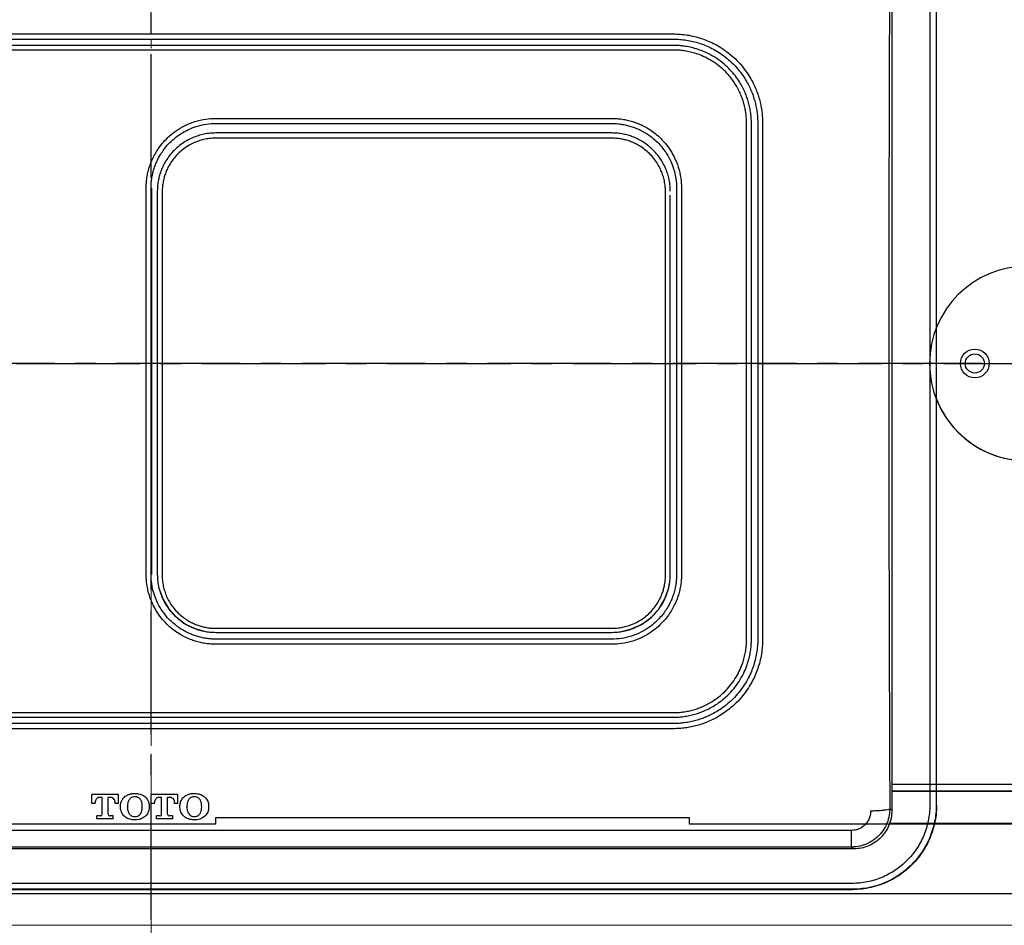
# Model space of a CAD drawing. Units: millimetres. Extents: x 190 to 2590, y 792 to 4236.
# Drawn here: x 1970 to 2122, y 2383 to 2523 of the extents above; entities that cross this region are included whole.
import ezdxf

# ---------------------------------------------------------------- set-up
doc = ezdxf.new("R2010")
doc.units = ezdxf.units.MM
doc.linetypes.add('AI9-LType1', pattern=[10.00000002582868, 6.250000047683716, -1.249999992714988, 1.249999992714988, -1.249999992714988])
doc.linetypes.add('CENTER2', pattern=[28.575000000000003, 19.05, -3.175, 3.175, -3.175])
doc.layers.add('\\M+5D6D0\\M+5D0C4\\M+5CFDF', color=1, linetype='CENTER2')
doc.layers.add('cen', color=1, linetype='CENTER2')
doc.layers.add('CENTER', color=7, linetype='Continuous', lineweight=15)
doc.dimstyles.new('小', dxfattribs={"dimscale": 8, "dimtxt": 3.5, "dimasz": 2.5, "dimexe": 1, "dimexo": 1, "dimgap": 1.5, "dimtad": 0, "dimtih": 1, "dimtoh": 1, "dimdsep": 46, "dimtxsty": 'Standard', "dimcen": 0, "dimclrd": 256, "dimclre": 256, "dimclrt": 2, "dimadec": 0, "dimazin": 2, "dimtp": 0.1, "dimtm": 0.1, "dimtfac": 0.71, "dimtix": 1, "dimtmove": 2, "dimatfit": 0, "dimfxl": 0, "dimlwd": -1, "dimlwe": -1, "dimarcsym": 0})

# ---------------------------------------------------------------- blocks, each defined once
blk = doc.blocks.new('*D7')
for p, q in [((1696.978360297641, 2328.653002399711), (1696.978360297641, 2793.070744808667)), ((2284.978360295946, 2328.653002399711), (2284.978360295946, 2793.070744808667)), ((1716.978360297641, 2785.070744808667), (1941.64502696346, 2785.070744808667)), ((2264.978360295946, 2785.070744808667), (2040.311693630127, 2785.070744808667))]:
    blk.add_line(p, q)
for points in [[(1716.978360297641, 2788.404078142), (1716.978360297641, 2781.737411475333), (1696.978360297641, 2785.070744808667)], [(2264.978360295946, 2788.404078142), (2264.978360295946, 2781.737411475333), (2284.978360295946, 2785.070744808667)]]:
    blk.add_solid(points)
at = {"layer": 'Defpoints', "color": 0}
for p in [(2284.978360295946, 2785.070744808667), (1696.978360297641, 2320.653002399711), (2284.978360295946, 2320.653002399711)]:
    blk.add_point(p, dxfattribs=at)
at = {"color": 2, "insert": (1990.978360296794, 2785.070744808667), "char_height": 28, "attachment_point": 5}
blk.add_mtext('588', dxfattribs=at)
blk = doc.blocks.new('*D8')
for p, q in [((1641.978360297641, 2328.653002399711), (1641.978360297641, 2927.597062584706)), ((2339.978360295946, 2328.653002399711), (2339.978360295946, 2927.597062584706)), ((1661.978360297641, 2919.597062584706), (1941.64502696346, 2919.597062584706)), ((2319.978360295946, 2919.597062584706), (2040.311693630127, 2919.597062584706))]:
    blk.add_line(p, q)
for points in [[(1661.978360297641, 2922.930395918039), (1661.978360297641, 2916.263729251372), (1641.978360297641, 2919.597062584706)], [(2319.978360295946, 2922.930395918039), (2319.978360295946, 2916.263729251372), (2339.978360295946, 2919.597062584706)]]:
    blk.add_solid(points)
at = {"layer": 'Defpoints', "color": 0}
for p in [(2339.978360295946, 2919.597062584706), (1641.978360297641, 2320.653002399711), (2339.978360295946, 2320.653002399711)]:
    blk.add_point(p, dxfattribs=at)
at = {"color": 2, "insert": (1990.978360296794, 2919.597062584706), "char_height": 28, "attachment_point": 5}
blk.add_mtext('698', dxfattribs=at)
blk = doc.blocks.new('A$C78DF7E7E')
at = {"color": 7, "linetype": 'Continuous'}
for p, q in [((250.6029568912436, 148.2760953908646), (250.6029568912436, 17.57146554333212)), ((50.11826181340257, 136.4503926364187), (211.1182618142757, 136.4503926364187)), ((50.11835179546142, 135.6534202755784), (211.1181534984917, 135.6534202755784)), ((50.11826181340257, 134.7264267981), (211.1182618142757, 134.7264267981)), ((211.1182618142757, 134.6798872264544), (50.11826181340257, 134.6798872264544)), ((211.1182618142757, 133.974960940096), (50.11826181340257, 133.974960940096)), ((140.61826181381, 123.4392219405045), (201.6182618150906, 123.4392219405045)), ((140.6190145682031, 122.6537300240661), (201.6181828211247, 122.6537300240661)), ((222.3747855191305, 43.13897992001785), (222.3747855191305, 122.7085810141789)), ((224.8488585033756, 122.7079890824161), (224.8488585033756, 43.13957184670198)), ((201.6182618150906, 120.3887789028786), (140.61826181381, 120.3887789028786)), ((201.6182618150906, 121.1894706009743), (140.6188722723582, 121.1894706009743)), ((129.8876558988541, 53.14817747842517), (129.8876558988541, 112.6993834608647)), ((212.3488677350524, 112.6993834608647), (212.3488677350524, 53.14817747334655)), ((132.3552768716891, 112.1400256112511), (132.3552768716891, 53.03226967408864)), ((209.8812467623338, 53.03226966901002), (209.8812467623338, 112.1400256112511)), ((131.6954181406018, 51.88981963488641), (131.8599714665743, 51.04662513128733)), ((210.3503513308078, 50.94262695472298), (210.5591186501388, 52.02156649356493)), ((210.5411113506252, 51.88984473008622), (210.5591184266214, 52.02135836597608)), ((140.61826181381, 44.864000382001), (201.6182618150906, 44.864000382001)), ((140.61826181381, 44.23863054308185), (201.6182618709699, 44.23863054308185)), ((201.6175090657616, 43.19383091014515), (140.6183408078341, 43.19383091014515)), ((201.6182618150906, 42.40833899370682), (140.61826181381, 42.40833899370682)), ((50.11826181340257, 31.87259999410071), (211.1182618142757, 31.87259999410071)), ((50.11826181340257, 31.16767370774232), (211.1182618142757, 31.16767370774232)), ((211.1182618142757, 29.39716830287125), (50.11826181340257, 29.39716830287125)), ((211.1181718322168, 30.19414065863293), (50.11837013425065, 30.19414065863293)), ((125.6167712908173, 19.2638158866439), (121.5115955082401, 19.2638158866439)), ((121.5115955082401, 17.8550429053621), (121.5115955082401, 19.2638158866439)), ((123.0894492436018, 18.79541294232786), (122.6588123095971, 18.79541294232786)), ((123.0894492436018, 16.22173256771657), (123.0894492436018, 18.79541294232786)), ((124.4685209685522, 18.79541294232786), (124.0389175605778, 18.79541294232786)), ((124.0389175605778, 16.22173256771657), (124.0389175605778, 18.79541294232786)), ((125.6167712908173, 17.8550429053621), (125.6167712908173, 19.2638158866439)), ((134.7738350949767, 19.2638158866439), (130.6693483331874, 19.2638158866439)), ((130.6693483331874, 17.8550429053621), (130.6693483331874, 19.2638158866439)), ((132.2475465737916, 18.79541294232786), (131.8172541501517, 18.79541294232786)), ((132.2475465737916, 16.22173256771657), (132.2475465737916, 18.79541294232786)), ((133.6252402572827, 18.79541294232786), (133.1966703804028, 18.79541294232786)), ((133.1966703804028, 16.22173256771657), (133.1966703804028, 18.79541294232786)), ((134.7738350949767, 17.8550429053621), (134.7738350949767, 19.2638158866439)), ((122.0159574916288, 17.8550429053621), (121.5115955082401, 17.8550429053621)), ((122.0159574916288, 17.8550429053621), (122.0159574916288, 18.00905321455957)), ((125.1130983331641, 17.8550429053621), (125.1130983331641, 18.00905321455957)), ((125.6167712908173, 17.8550429053621), (125.1130983331641, 17.8550429053621)), ((125.932686549244, 17.49372965796374), (125.9455927108465, 17.71161057856534)), ((125.932686549244, 17.27378566300195), (125.932686549244, 17.49372965796374)), ((127.0092788893198, 17.33526177068143), (127.0092788893198, 17.43293875592371)), ((127.0092788893198, 17.33526177068143), (127.0117870885115, 17.20306211636216)), ((127.0117870885115, 17.20306211636216), (127.0197676821081, 17.07474207327778)), ((129.280974848818, 17.43293875592371), (129.2763281068001, 17.60813019115903)), ((129.280974848818, 17.33526177068143), (129.280974848818, 17.43293875592371)), ((130.3028303311257, 17.92711069112283), (130.3114156226329, 17.88926666215866)), ((130.3541220954903, 17.27378566300195), (130.3411764063458, 17.05638945060218)), ((130.3541220954903, 17.49372965796374), (130.3541220954903, 17.27378566300195)), ((131.1726767804757, 17.8550429053621), (130.6693483331874, 17.8550429053621)), ((131.1726767804757, 17.8550429053621), (131.1726767804757, 18.00905321455957)), ((134.2694731166521, 17.8550429053621), (134.2694731166521, 18.00905321455957)), ((134.7738350949767, 17.8550429053621), (134.2694731166521, 17.8550429053621)), ((135.0918174054641, 17.27378566300195), (135.0918174054641, 17.49372965796374)), ((136.1670317091448, 17.33526177068143), (136.1670317091448, 17.43293875592371)), ((138.4390721841301, 17.33526177068143), (138.4390721841301, 17.43293875592371)), ((139.5115304049505, 17.49372965796374), (139.5115304049505, 17.27378566300195)), ((122.8369237441038, 15.9706388408058), (122.300522378453, 15.9706388408058)), ((122.300522378453, 15.50086924439984), (122.300522378453, 15.9706388408058)), ((124.8271554049388, 15.50086924439984), (122.300522378453, 15.50086924439984)), ((124.8271554049388, 15.9706388408058), (124.291098549711, 15.9706388408058)), ((124.8271554049388, 15.50086924439984), (124.8271554049388, 15.9706388408058)), ((131.9936430379566, 15.9706388408058), (131.4603422554028, 15.9706388408058)), ((131.4603422554028, 15.50086924439984), (131.4603422554028, 15.9706388408058)), ((133.9842192091564, 15.50086924439984), (131.4603422554028, 15.50086924439984)), ((133.9842192091564, 15.9706388408058), (133.4478178435638, 15.9706388408058)), ((133.9842192091564, 15.50086924439984), (133.9842192091564, 15.9706388408058)), ((22.60932640953524, 4.607875565058748), (238.6760684565606, 4.607875565058748)), ((238.6715177265087, 4.65058066633992), (22.61387714465127, 4.65058066633992)), ((238.6335101527857, 5.559160037903894), (22.65188471315196, 5.559160037903894))]:
    blk.add_line(p, q, dxfattribs=at)
for points in [[(131.8602141025895, 51.04532031804865), (132.4790874902228, 49.32056006425137), (133.3772937608137, 47.84251517173561), (134.5474068994354, 46.56235614708294), (135.9499511961894, 45.52640679913475), (137.5379803543747, 44.7751227187664), (139.2571789022604, 44.34052370988957), (140.61826181381, 44.2386502636482)], [(201.6182618811563, 44.23865127456975), (202.9385169748984, 44.33444892396528), (204.6617350423312, 44.7620327525774), (206.2577708799345, 45.5092319846126), (207.6700281214853, 46.54524981605664), (208.8490075618447, 47.82890269196378), (209.7535512290033, 49.31250735492813), (210.3503513308078, 50.94262695472298)]]:
    blk.add_lwpolyline(points, dxfattribs=at)
for points, start_tangent, end_tangent in [([(251.6026121893756, 148.2012256498192), (251.602495979294, 104.7080795959109), (251.6024959742299, 61.13964050994309), (251.6026121893756, 17.64633528945615)], (-3.129909870630692e-06, -0.9999999999951018), (3.12971531644793e-06, -0.9999999999951026)), ([(251.6426974330188, 17.64633551806673), (251.6425120791046, 50.24064918629938), (251.6424422240325, 82.92378046709109), (251.6425120791046, 115.6069117478974), (251.6426974330188, 148.2012254212232)], (-6.856517443681686e-06, 0.9999999999764941), (6.856517443681686e-06, 0.9999999999764941)), ([(211.1181534984917, 135.6534202755784), (212.1144116635387, 135.6155448827112), (213.143572582032, 135.4948015224572), (214.1709240756882, 135.2890160920279), (215.1522012241603, 135.0102339521027), (216.0700857739848, 134.6718344155443), (217.0234904813533, 134.2326781132642), (218.0321715830778, 133.6590512595058), (219.079321269337, 132.9255010324332), (220.1275394472013, 132.0179852706269), (221.0535650424263, 131.026705652991), (221.7958750538946, 130.0544566653034), (222.3720058853341, 129.1425560557755), (222.8263116214493, 128.2788222536683), (223.1770621010055, 127.4775290988246), (223.4500474529177, 126.7246661189047), (223.6802716254442, 125.9418818069016), (223.8648371440195, 125.128180005303), (223.9962581715499, 124.3075729292241), (224.0737768582603, 123.4886035994195), (224.0991160760586, 122.6737295471894)], (0.9999999999917945, -4.051081147070287e-06), (7.310039480346828e-05, -0.9999999973281662)), ([(211.1182618142757, 136.4503926364187), (212.1711689134663, 136.4103232118714), (213.2605365137406, 136.2824417048605), (214.3473974489443, 136.0645870986546), (215.3849478808534, 135.7695688926533), (216.3558359365397, 135.4112865612178), (217.364731515916, 134.9461697266734), (218.431799744938, 134.3387707992142), (219.539425713634, 133.5621484205394), (220.6481960487854, 132.6012826816213), (221.6278939826716, 131.5515488400188), (222.413025849075, 130.5221776399476), (223.0224398042028, 129.5565956544224), (223.5030115888057, 128.6419538616528), (223.874094402634, 127.7932605476153), (224.1627541656908, 126.9962919409072), (224.4060796124813, 126.1679629498603), (224.6011801722179, 125.3067200546275), (224.7401694548153, 124.4375029614666), (224.8221380133018, 123.5699510719778), (224.8488585033756, 122.7079890824161)], (0.9999999998545415, -1.705629432213587e-05), (1.362836208645948e-05, -0.9999999999071338)), ([(223.1247568970266, 122.673783176745), (223.1014861485291, 123.4253419022198), (223.0217274408624, 124.2463440194324), (222.8802099083387, 125.0841091206303), (222.6832504343311, 125.8976948289846), (222.4403598406188, 126.6682332675764), (222.1459222583053, 127.421926517628), (221.7619707884569, 128.2296021387365), (221.2695686388597, 129.0849826225376), (220.6513943812297, 129.9722670404944), (219.8762226727395, 130.8864257658925), (218.9049161774874, 131.8124478915042), (217.7757108005881, 132.6651204609871), (216.5874089202098, 133.3621011904534), (215.4358153838966, 133.8765720131842), (214.3812482067569, 134.2274955175881), (213.4292192904231, 134.4554083256726), (212.5736658579972, 134.5918150886637), (211.8075581192224, 134.6603485152218), (211.1182618142757, 134.6798872264544)], (-2.975814988722795e-05, 0.9999999995572263), (-0.9999999999995987, 8.959240163480782e-07)), ([(222.3747855191305, 122.7085810141789), (222.3529958801646, 123.4139223060547), (222.2783107412815, 124.1837704742566), (222.1457397796166, 124.9695416129025), (221.9610015410417, 125.7334415887808), (221.7331636171857, 126.4569822549884), (221.4571777023211, 127.1641679881786), (221.0973349574906, 127.9218635009811), (220.6357118420838, 128.7245432976988), (220.0560645127389, 129.5572978272603), (219.3291646456764, 130.415325260291), (218.4184503685519, 131.2843168268655), (217.3596232660184, 132.0845268596668), (216.245674439806, 132.7384871214663), (215.1664100247854, 133.2209983230632), (214.1772963159437, 133.5504719084629), (213.2842971519985, 133.7644370380649), (212.4825895910453, 133.8923589107499), (211.7647730638109, 133.9566257214965), (211.1182618142757, 133.974960940096)], (-9.020906115311816e-06, 0.9999999999593118), (-0.999999999999009, 1.407918631303662e-06)), ([(129.8876558988541, 112.6993834608647), (129.9157225636136, 113.4796706175903), (130.0046065514161, 114.2827703067805), (130.156514624583, 115.0875338585383), (130.3651091476622, 115.8659668152604), (130.6188769917189, 116.5957673368603), (130.9398298575379, 117.3376633587823), (131.3619398489664, 118.1325112636177), (131.9007447454333, 118.9617398312175), (132.5822849978413, 119.8166117714636), (133.4360797444078, 120.6787616397405), (134.4957966800266, 121.5194985206244), (135.7929637326579, 122.2922935307788), (137.3838331543793, 122.9392754016653), (139.0681107459659, 123.326919330465), (140.61826181381, 123.4392219405045)], (1.756274743931229e-05, 0.9999999998457751), (0.9999999828962056, 0.0001849529363727941)), ([(201.6182618150906, 123.4392219405045), (202.3982504455907, 123.4111038001347), (203.2006651577958, 123.3221138892177), (204.0046366969309, 123.1700700480205), (204.7822855250979, 122.9613107652613), (205.5115761468023, 122.7072653094283), (206.2542276205913, 122.3853442057507), (207.0501239612768, 121.961673145538), (207.8805742992972, 121.4205616039462), (208.7367557060625, 120.7357307053817), (209.6001411166926, 119.8773285512207), (210.441450889497, 118.8117405325384), (211.2144447461305, 117.5058535126218), (211.8577382880449, 115.9099126405117), (212.2388322528404, 114.2359268952632), (212.3488677350524, 112.6993834608647)], (0.9999999998589141, -1.679796998247518e-05), (0.0001807435888155033, -0.9999999836658775)), ([(135.6714719309075, 121.3417872783821), (135.7217275225976, 121.3702806427818)], (0.8684728177308753, 0.4957367899022566), (0.8713388293405799, 0.4906818159290069)), ([(135.7217275225976, 121.3702806427818), (136.1280439921375, 121.5868283173832), (137.2456140760169, 122.0662609678611)], (0.8713388303976193, 0.4906818140519466), (0.9412524319607573, 0.3377038041360506)), ([(137.2456140760169, 122.0662609678611), (137.2931590711069, 122.0831847592699)], (0.9412524379483759, 0.3377037874472817), (0.9429343289568675, 0.3329787549899575)), ([(137.2931590711069, 122.0831847592699), (137.6069395103095, 122.1882260935008), (139.1735166311682, 122.5489372339134), (140.6190145580749, 122.6537299935799)], (0.9429343173265504, 0.3329787879248653), (0.9999999993252298, 3.67360957082773e-05)), ([(201.6181828211247, 122.6537300240661), (202.3442698271665, 122.6275861444219), (203.0898651710431, 122.5449620627833), (203.8373269832646, 122.4037184742983), (204.5609909867471, 122.2096406099799), (205.2394326626509, 121.9735627382242), (205.9297296971035, 121.6746393127023), (206.6697154510603, 121.2811614661832), (207.441957477813, 120.7785373456927), (208.2382483922247, 120.1423583386704), (209.0410265377559, 119.3452230114262), (209.823530586129, 118.3554568781756), (210.1995610659778, 117.770143519977)], (0.9999999999925935, -3.84877319278971e-06), (0.5108595818320404, -0.8596641714357957)), ([(223.1247568970266, 43.1737777523731), (223.124749459892, 69.66947675478059), (223.124749459892, 96.17808081645398), (223.1247568970266, 122.673783176745)], (-3.547692839698353e-07, 0.9999999999999372), (3.546414852364168e-07, 0.9999999999999373)), ([(224.0991160404938, 122.6737295471894), (224.0991377168521, 96.17993492502774), (224.0991377168521, 69.66762836630278), (224.0991160201793, 43.17388647454845)], (1.027440015514542e-06, -0.9999999999994722), (-1.02859020646418e-06, -0.999999999999471)), ([(140.6188722672941, 121.1894705603308), (139.5349813997582, 121.1246434916075), (138.5666547867422, 120.9532317439998), (137.6912198904156, 120.7018523686829), (136.8059657503454, 120.3457426922951), (135.9147277563297, 119.8682442416439), (135.0330852523748, 119.2552289678106), (134.2027724959607, 118.5139881846089), (133.4902453307132, 117.7015552095227), (132.9337674952531, 116.8980204234076), (132.5150978017318, 116.1368592787303), (132.1988993282266, 115.4090913921364), (131.9596549248508, 114.6959116449989), (131.7795373932295, 113.9607620865982), (131.6539177663926, 113.1378082435667), (131.6053912390907, 112.2041543730129)], (-0.999999999413826, -3.42395672410429e-05), (-8.088347207025549e-05, -0.9999999967289321)), ([(132.0041928697447, 117.7145284572243), (132.0087207702873, 117.7222539789864), (132.5097512439661, 118.492646779071), (133.1435394557029, 119.2869576567819), (133.9371913304039, 120.087781373898), (134.9224466725555, 120.8689284933416), (135.6714719309075, 121.3417872783821)], (0.5052610773000329, 0.8629665368747566), (0.8684728128458473, 0.4957367984602533)), ([(140.61826181381, 120.3887789028786), (139.625734985033, 120.3293646706852), (138.7381442278111, 120.1720825570055), (137.9346716514392, 119.9410741239235), (137.1231291190325, 119.61422383021), (136.3061130086262, 119.1759002110457), (135.4976074831047, 118.6129715832913), (134.7362852161004, 117.932384333847), (134.0829577190871, 117.1863922876046), (133.57276752281, 116.4486258637307), (133.1890220927144, 115.7499677487331), (132.899332537474, 115.082165655328), (132.6798766746488, 114.4269914767328), (132.5146556080272, 113.7515714051669), (132.3996569454739, 112.996617939204), (132.3552768716891, 112.1400256112511)], (-0.9999999942846491, -0.0001069144602188089), (-5.481095474788301e-05, -0.9999999984978797)), ([(210.631132399938, 112.2035464087649), (210.5660172139014, 113.284264252402), (210.3936836546472, 114.2509186462385), (210.1408635710086, 115.1250273476007), (209.7824306785315, 116.0094111160406), (209.301853849478, 116.8994874664468), (208.6854050493403, 117.7791051484064), (207.941089545302, 118.6062834280137), (207.1263571031577, 119.315260902612), (206.3213603591266, 119.8685098087999), (205.5591139485896, 120.284666588891), (204.8303540396573, 120.5990010173673), (204.11594947909, 120.8369598556428), (203.3791576583008, 121.0162029363246), (202.5544892593589, 121.1411825695222), (201.6182618150906, 121.1894706009743)], (-8.259317775239719e-05, 0.9999999965891835), (-0.9999999994957375, 3.175728628247363e-05)), ([(209.8812467623338, 112.1400256112511), (209.8217080040322, 113.1308066472093), (209.663859927603, 114.0179261480489), (209.4319055781652, 114.8211630226551), (209.1034428314724, 115.6329198090943), (208.6629566665342, 116.4499338113355), (208.0977031665807, 117.257654959406), (207.4152619203505, 118.0171430162418), (206.6681801379145, 118.6681412875305), (205.9300511950696, 119.1761159383286), (205.2313075887341, 119.5581315979625), (204.5634363362169, 119.8465652502027), (203.9079450538684, 120.0651919859201), (203.2318379478365, 120.229885337013), (202.476211788291, 120.3445077036422), (201.6182618150906, 120.3887789028786)], (-0.0001065135594653559, 0.9999999943274309), (-0.9999999984743068, 5.523935614545791e-05)), ([(130.6373985700611, 112.6737198647525), (130.663572975418, 113.3995199371338), (130.7462412073928, 114.1451622507802), (130.8875634190463, 114.8927573621395), (131.0817454182961, 115.6165575299738), (131.317860536552, 116.2949025080516), (131.6162415400449, 116.9838985595916), (131.9390790299931, 117.6016295821819)], (7.19604202357384e-05, 0.9999999974108491), (0.4939302191303258, 0.8695015460767556)), ([(131.9390790299931, 117.6016295821819), (132.0041928697447, 117.7145284572243)], (0.4939302339581512, 0.869501537653641), (0.5052610743971373, 0.8629665385743822)), ([(210.1995610659778, 117.770143519977), (210.2319718977506, 117.7152034622186)], (0.5108596015753075, -0.8596641597032636), (0.5053438985630713, -0.8629180402477842)), ([(210.2319718977506, 117.7152034622186), (210.296391702881, 117.6035493649752)], (0.5053439440793862, -0.8629180135924214), (0.494123879477522, -0.8693915065895707)), ([(210.296391702881, 117.6035493649752), (210.5424242969439, 117.1428499765088), (211.1411393758444, 115.6604388798651), (211.4962473524338, 114.1046899873099), (211.5991250790958, 112.6730787738115)], (0.4941238594206316, -0.8693915179890245), (0.0001035023071882308, -0.9999999946436362)), ([(130.6373987936367, 53.17448216037064), (130.6373873229441, 73.0053049929329), (130.6373873229441, 92.842253787333), (130.6373986005619, 112.6737198647525)], (-7.787440946758656e-07, 0.9999999999996968), (7.686693437525351e-07, 0.9999999999997047)), ([(130.6968679101392, 112.6738542866142), (130.6968238462414, 92.84228529858865), (130.6968238462414, 73.00527565593711), (130.6968679101392, 53.17370666791157)], (-3.252216469091501e-06, -0.9999999999947116), (3.252216469091501e-06, -0.9999999999947116)), ([(211.5991248353221, 112.6730787738115), (211.5991363058984, 92.84225612413775), (211.5991363058984, 73.00530732973766), (211.5991250283387, 53.17384106945883)], (7.787440946758656e-07, -0.9999999999996968), (-7.686693437525351e-07, -0.9999999999997047)), ([(131.6053912390907, 112.2041543730129), (131.6053949830657, 104.3573227667339)], (5.230952065690311e-07, -0.9999999999998633), (4.259859479238098e-07, -0.9999999999999093)), ([(210.6311287118424, 103.7737805247079), (210.6311325167608, 111.6200048068195)], (4.337882624069478e-07, 0.999999999999906), (5.289627020693434e-07, 0.9999999999998602)), ([(131.6053949830657, 104.3573227667339), (131.6053988642361, 92.46397679985694), (131.6053988642361, 72.77489601044817), (131.6053911121398, 53.14824681068148)], (4.260690042697206e-07, -0.9999999999999093), (-5.336030672797925e-07, -0.9999999999998577)), ([(210.6311323897517, 53.14764236181236), (210.6311247647227, 72.77489368889383), (210.6311247647227, 92.4639744681308), (210.6311287118424, 104.3573227667339)], (-5.27347169255165e-07, 0.999999999999861), (4.336031747205474e-07, 0.9999999999999061)), ([(140.61826181381, 42.40833899370682), (139.8382731833099, 42.43645713914066), (139.035858471163, 42.52544704497905), (138.2318869320279, 42.67749089125482), (137.4542381037445, 42.88625016895003), (136.7249474820983, 43.14029562478299), (135.9822960083093, 43.46221672846059), (135.1863996676821, 43.88588778865869), (134.3559493295452, 44.42699933026506), (133.4997679227799, 45.11183022881505), (132.6363825172139, 45.97023238299062), (131.7950727393454, 47.03582040165838), (131.0220788827701, 48.34170742158949), (130.3787853407975, 49.93764829369957), (129.9976913760602, 51.61163403894807), (129.8876558988541, 53.14817747842517)], (-0.9999999998589141, 1.679796998247518e-05), (-0.0001807435888155033, 0.9999999836658775)), ([(140.6183408078341, 43.19383091014515), (139.8922538017923, 43.21997478977482), (139.1466584577993, 43.30259887142802), (138.399196645636, 43.44384246497702), (137.6755326420953, 43.63792032421679), (136.9970909662497, 43.87399819597249), (136.3067939317971, 44.17292162150898), (135.5668081778986, 44.56639946802807), (134.7945661510876, 45.06902359358264), (133.9982752366759, 45.70520259554087), (133.1954970912029, 46.50233792278505), (132.4129930427716, 47.49210405602116), (131.6940993319567, 48.70471095770245), (131.0953842530562, 50.18712205434622), (130.7402762764086, 51.74287094690135), (130.6373985497466, 53.17448216037064)], (-0.9999999999925934, 3.848786956799706e-06), (-0.0001035025735586512, 0.9999999946436088)), ([(131.6053912289626, 53.1482461604437), (131.6705277204583, 52.07598948861141), (131.6954162305756, 51.88981936056825)], (8.328035493572922e-05, -0.9999999965321914), (0.1432390921369253, -0.9896881137428041)), ([(211.5991250587813, 53.17384106945883), (211.5729506534244, 52.44804099706289), (211.4902824215078, 51.7023986834165), (211.3489602099125, 50.9548035720718), (211.1547782106627, 50.23100340930159), (210.9186630923487, 49.55265842614517), (210.6202820889139, 48.86366237461971), (210.2278028586134, 48.12530695522491), (209.7267723849345, 47.35491415514025), (209.0929841731977, 46.56060327742944), (208.2993322984967, 45.75977956029874), (207.3140769563452, 44.97863244085511), (206.1084796367631, 44.26073261681358), (204.6295841185911, 43.65933484071047), (203.0630069977324, 43.29862370029787), (201.6175090708257, 43.19383094061686)], (-7.196071408804337e-05, -0.9999999974108278), (-0.9999999993252532, -3.673545951148887e-05)), ([(212.3488677350524, 53.14817747334655), (212.320801065287, 52.36789031662101), (212.2319170774263, 51.56479062741619), (212.0800090043176, 50.76002707567295), (211.8714144812384, 49.9815941189363), (211.6176466372399, 49.25179359735102), (211.2966937713627, 48.50989757542902), (210.8745837799343, 47.71504967057899), (210.3357788834674, 46.88582110297921), (209.6542386310593, 46.03094916274767), (208.800443884551, 45.16879929445622), (207.740726948874, 44.32806241358685), (206.4435598962427, 43.55526740341793), (204.8526904744631, 42.90828553254596), (203.1684128829347, 42.5206416037463), (201.6182618150906, 42.40833899370682)], (-1.756274743931229e-05, -0.9999999998457751), (-0.9999999828962056, -0.0001849529363727941)), ([(210.5591125490446, 52.02135912289395), (210.5826070004096, 52.22144430056233), (210.63110357597, 53.12562283256284)], (0.1281424557315386, 0.9917557718708224), (0.002536103719717603, 0.9999967840837904)), ([(132.3552768716891, 53.03226967408864), (132.4148349948646, 52.04996383581329), (132.5727002163603, 51.17081766928914), (132.8046747841709, 50.3749828169648), (133.1331777035211, 49.57086277421058), (133.5737325653154, 48.76170633817401), (134.1390990546042, 47.96192227861047), (134.8216814486495, 47.21008418869769), (135.5688770535471, 46.56582797657484), (136.3070352622726, 46.0632647094144), (137.0057377866306, 45.68540681640752), (137.6735158618376, 45.40016187001038), (138.3288865449558, 45.18397371208721), (139.0048594068921, 45.02112455847691), (139.7603203953313, 44.90778657840292), (140.61826181381, 44.864000382001)], (0.0001075414928389107, -0.9999999942174138), (0.9999999985165119, -5.446995771013413e-05)), ([(201.6182618150906, 44.864000382001), (202.6109510209481, 44.92278444529529), (203.4985417222906, 45.07836983389006), (204.3020277150044, 45.30689450255613), (205.1136172982933, 45.63026875041851), (205.9307003377307, 46.06399362845423), (206.7392902268166, 46.62112075395726), (207.5006726613919, 47.29481755237521), (208.1539952866569, 48.03336642833619), (208.664112788143, 48.76384365163995), (209.0477631155936, 49.45567379961449), (209.3373588737286, 50.11702680252802), (209.5567381707788, 50.7659698683683), (209.7219038094463, 51.43508661497344), (209.8368677451344, 52.18313489788579), (209.8812467623338, 53.03226966901002)], (0.9999999944041114, 0.0001057911961439738), (5.515114585222322e-05, 0.9999999984791755)), ([(210.3855988650885, 51.08370328928595), (210.4570252805552, 51.40540415972373), (210.5410992094385, 51.88984648776841)], (0.2348694804837666, 0.9720269168789955), (0.1432482621560844, 0.9896867865083689)), ([(131.8599675092682, 51.04662415593066), (132.0957221914268, 50.25058665733104), (132.454199076672, 49.37382833973697), (132.9348507798695, 48.49159632212559), (133.5514225819916, 47.61990068680916), (134.295892091277, 46.80035908992886), (135.110748317833, 46.09811753277336), (135.915777182714, 45.55028108208808), (136.6779791127028, 45.13828654920235), (137.4066368883196, 44.82714620120259), (138.120909663483, 44.59163088355581), (138.8575554241379, 44.41423519060208), (139.682043234161, 44.29054157972587), (140.61826181381, 44.24273912008812)], (0.2389611517917795, -0.9710291282625595), (0.9999999995307493, -3.063497341143182e-05)), ([(201.9278480895282, 44.24794259457576), (202.7017209232272, 44.30693754389085), (203.6700467589962, 44.47665585824598), (204.5454961790656, 44.72555519280741), (205.4308017134736, 45.07819602169639), (206.3221124581596, 45.55110648556456), (207.203846544302, 46.15833646744159), (208.0342250156518, 46.89270673860756), (208.7467464963393, 47.69771411512647), (209.3031452667619, 48.49396884976613), (209.7217113486095, 49.24830478077365), (210.0378073127777, 49.96962029013685), (210.2769681145855, 50.67656373780937), (210.3855988650885, 51.08370328928595)], (0.9994368457348654, 0.03355579514097268), (0.2348694804233947, 0.9720269168935832)), ([(224.0991160811227, 43.17388647454845), (224.0569236026331, 42.12369201917954), (223.9224068841268, 41.0384450050251), (223.6943134160083, 39.96008288437497), (223.387956980192, 38.9384127915755), (223.0123751761112, 37.97529889866473), (222.5107259482447, 36.95243910542104), (221.8533938415767, 35.87697782226951), (221.0066659389249, 34.76538755369893), (219.9999050872702, 33.70821555070052), (218.9579037676867, 32.82891596310128), (217.972104271159, 32.15092812426792), (217.0434700857568, 31.6251199708995), (216.1748248278582, 31.21943900426322), (215.3750137071311, 30.91231275542577), (214.5603566522313, 30.65932198378778), (213.7062603060458, 30.45478068089051), (212.8405685398448, 30.30843688418736), (211.9764927267515, 30.22220535738506), (211.1181718322168, 30.19414065863293)], (-7.515683988641241e-05, -0.9999999971757247), (-0.999999999994323, -3.369557782532217e-06)), ([(211.1182618142757, 31.16767370774232), (211.8934445819305, 31.19242029273937), (212.7320962498034, 31.27620007945279), (213.5841459198109, 31.42371667038879), (214.4102961192093, 31.62829922795117), (215.190412242473, 31.8796176381793), (215.9578706262819, 32.18615620214314), (216.7807690109894, 32.58664325487098), (217.6500929466401, 33.09984534758314), (218.5507419201149, 33.74484692777969), (219.4752827634056, 34.55347271718256), (220.3969667570036, 35.55447448454561), (221.2230668421089, 36.68955867614477), (221.884151173972, 37.85854139786443), (222.3672148763853, 38.97748290394429), (222.6974489530385, 40.00124310178853), (222.9125494880554, 40.92635365694059), (223.0414399541751, 41.75811776937098), (223.1062593622901, 42.50328541290128), (223.1247568970266, 43.1737777523731)], (0.9999999999821414, 5.976407066513604e-06), (2.506938399668107e-05, 0.9999999996857631)), ([(224.8488585033756, 43.13957184670198), (224.8043505863589, 42.02884220633769), (224.6621352243073, 40.87920133062926), (224.4210318914684, 39.73757967685287), (224.0972354702371, 38.65637629190223), (223.7000287055689, 37.63659144298344), (223.169378260658, 36.55334697498529), (222.4741797424922, 35.41464861737677), (221.5787023107241, 34.2377826399088), (220.5136708720656, 33.11822341598509), (219.4114494849182, 32.18714714758153), (218.3686301227262, 31.46922443813583), (217.3861791590298, 30.91239509714705), (216.4669935806141, 30.48269565174178), (215.6208595858025, 30.15746412543285), (214.7594641432352, 29.88970665229772), (213.8562866760603, 29.67321032126256), (212.9401183991413, 29.51821428377934), (212.0254746557166, 29.42686249798044), (211.1182618142757, 29.39716830287125)], (-2.163175590774806e-05, -0.9999999997660336), (-0.9999999998888365, -1.491063190736664e-05)), ([(211.1182618142757, 31.87259999410071), (211.8451275233947, 31.89581123038715), (212.6308546996861, 31.9743562955473), (213.4293919037282, 32.11270990250978), (214.204458781327, 32.30480671922032), (214.9363283513649, 32.54078303671031), (215.65574241166, 32.82837515646588), (216.4270764899975, 33.20410403163169), (217.2421243595145, 33.68570014234047), (218.0867001456045, 34.29110707986456), (218.9536085362615, 35.05003785054487), (219.8177687992993, 35.98948647709676), (220.5922547890641, 37.05474104965742), (221.2119129706243, 38.15148558718556), (221.6645546307391, 39.20113986073466), (221.9743007168126, 40.16225697330719), (222.1760146593861, 41.03070133242636), (222.2967499170172, 41.81074276954223), (222.3574586297455, 42.50954521749281), (222.3747855191305, 43.13897992001785)], (0.9999999999394316, 1.100621675168857e-05), (3.197327080983141e-07, 0.999999999999949)), ([(122.6588123095971, 18.79541294232786), (122.1931133476719, 18.56178840068333), (122.0159574916288, 18.00905321455957)], (-1, 0), (0, -1)), ([(125.1130983331641, 18.00905321455957), (124.9741800385345, 18.50892161792308), (124.7530342832142, 18.71703068100487), (124.4685209685522, 18.79541294232786)], (0, 1), (-1, 0)), ([(126.0502560778805, 18.14581351000106), (126.1431392601626, 18.35577522876429), (126.2218130575893, 18.49268074108568), (126.3131861844849, 18.62415372172563), (126.3986293612797, 18.72833114608238)], (0.3472623249980253, 0.9377680297584078), (0.6616837846252797, 0.7497830147209035)), ([(126.3986293612797, 18.72833114608238), (126.5375259796092, 18.86960870960047), (126.8125066844332, 19.07692513520033), (126.966745913709, 19.16361392804265), (127.1322876908052, 19.23897093252617), (127.3048118669358, 19.30100989404764), (127.4794810273852, 19.34884089312709), (127.6553315723249, 19.38379504724162), (127.8337297016806, 19.40744746120345), (128.0825473752157, 19.42246435268044)], (0.6616837860074483, 0.7497830135011392), (0.9998090342566895, 0.019542134446011)), ([(127.1343002496105, 18.21437074652658), (127.1013233788362, 18.1201854230867), (127.0582067416799, 17.95507618256397)], (-0.3613109474269466, -0.9324453867489733), (-0.2070197654776574, -0.9783367603752687)), ([(127.2461692664474, 18.43799992587901), (127.24508198896, 18.43629172000237), (127.163228522968, 18.28356500996324), (127.1343002496105, 18.21437074652658)], (-0.5377387800153415, -0.8431115018000953), (-0.3613109524489679, -0.9324453848030027)), ([(127.6340271343179, 18.79556017087907), (127.6214307359005, 18.78872269408475), (127.4750223469273, 18.69147055939993), (127.3488011210975, 18.57337489515794), (127.2461692664474, 18.43799992587901)], (-0.8820543364821432, -0.4711476918048592), (-0.5377387778790098, -0.8431115031626536)), ([(128.1454713794337, 18.92037080772297), (127.7842738696309, 18.86145601064072), (127.6340271343179, 18.79556017087907)], (-1, 0), (-0.882054338367173, -0.4711476882758198)), ([(128.0825473752157, 19.42246435268044), (128.1926460323557, 19.42267571624416), (128.5523187140752, 19.39607461628202), (128.9013795094615, 19.32537667792076), (129.2304456179081, 19.20822376008891)], (0.999809034293076, 0.0195421325844167), (0.913783910821599, -0.4062006454002552)), ([(128.7427901899027, 18.7422187434031), (128.6195162733602, 18.81189110088326), (128.4739410856673, 18.87044188040181), (128.3962314875498, 18.89229564416473), (128.3153765209536, 18.90832159128058), (128.2316878135716, 18.91764195364249), (128.1454713794337, 18.92037080772297)], (-0.8387501797149391, 0.5445164240205775), (-1, 0)), ([(128.9660931214858, 18.54821807476856), (128.7509553399104, 18.73686878203898), (128.7427901899027, 18.7422187434031)], (-0.6503657867438422, 0.7596211841655439), (-0.8387501760467004, 0.5445164296709779)), ([(129.1466469589905, 18.24060002096394), (129.0670246087066, 18.40305906104641), (128.9660931214858, 18.54821807476856)], (-0.3785598683212985, 0.9255768072378224), (-0.6404927489569241, 0.7679642169617038)), ([(129.2703128584944, 17.69316159336176), (129.2501858781725, 17.85901964620007), (129.2085235332306, 18.05614636395785), (129.1475169649166, 18.23846791956475), (129.1466469589905, 18.24060002096394)], (-0.0863616432101145, 0.9962638538971736), (-0.3785598639482076, 0.9255768090264117)), ([(129.2304456179081, 19.20822376008891), (129.5282937953998, 19.04590307380295), (129.7827942159893, 18.84302161520191), (129.9874318915936, 18.60965234863852)], (0.9137839116371752, -0.4062006435655452), (0.5933291405249618, -0.8049599561493168)), ([(129.9874318915936, 18.60965234863852), (129.9904114691126, 18.60559856452619), (130.1499665221017, 18.3455059224043), (130.188236087426, 18.26516079480371)], (0.5933291429125477, -0.8049599543894476), (0.4086007527796438, -0.9127132215695731)), ([(130.188236087426, 18.26516079480371), (130.2632938189017, 18.06905268308492), (130.3028303311257, 17.92711069112283)], (0.4086007648180985, -0.9127132161802333), (0.2310702567391178, -0.9729370670554793)), ([(131.8172541501517, 18.79541294232786), (131.3502441265555, 18.56170183748782), (131.1726767804757, 18.00905321455957)], (-1, 0), (0, -1)), ([(134.2694731166521, 18.00905321455957), (134.1333371837209, 18.50562193440874), (133.9127534440304, 18.71559037908173), (133.6252402572827, 18.79541294232786)], (0, 1), (-1, 0)), ([(135.0918174054641, 17.49372965796374), (135.2359615926216, 18.21482966356143), (135.6930388090368, 18.86869575740729), (136.4573336025169, 19.29936684424047), (136.6739215919915, 19.35773690783844)], (0, 1), (0.9763105521366053, 0.216373995172056)), ([(137.3035687096235, 18.92037080772297), (136.7806853612237, 18.78903322432325), (136.4033620619848, 18.43676997660532), (136.2150957888043, 17.95093666328194), (136.1670317091448, 17.43293875592371)], (-1, 0), (0, -1)), ([(136.6739215919915, 19.35773690783844), (137.3455423671221, 19.42273671179737), (138.2244502308713, 19.27356631672319), (138.4115955563429, 19.19704787184037)], (0.9763105525074125, 0.2163739934989207), (0.9073983722255126, -0.4202715718228991)), ([(138.1231569257034, 18.54821807476856), (137.7773234288725, 18.81188832212229), (137.3035687096235, 18.92037080772297)], (-0.6487472735442837, 0.7610039257907008), (-1, 0)), ([(138.4390721841301, 17.43293875592371), (138.4221959414826, 17.75626840644418), (138.1231569257034, 18.54821807476856)], (0, 1), (-0.6434411748546084, 0.7654955613860353)), ([(138.4115955563429, 19.19704787184037), (138.9401789543153, 18.84202478712268), (139.3700668067722, 18.20709837600316), (139.4698238640376, 17.88410411216046)], (0.9073983730004573, -0.4202715701497344), (0.2093976208366531, -0.9778305765253761)), ([(125.9762961547058, 16.87539353116608), (125.9555229628277, 16.98540262788174), (125.932686549244, 17.27378566300195)], (-0.2141878425911148, 0.9767924897777234), (0, 1)), ([(125.9455927108465, 17.71161057856534), (125.9555987309832, 17.7835093476433), (125.9841984858322, 17.9277732399687)], (0.1185827850765289, 0.9929441691673777), (0.2319645989591146, 0.9727242285610744)), ([(130.3026788658863, 16.8409092618067), (130.2625008563446, 16.6972661861264), (130.1458269113609, 16.41472051804612), (129.9793507545655, 16.14687109184615), (129.759085124515, 15.90160643124273), (129.4870381197361, 15.69527890383779), (129.1690613109204, 15.53436976160901), (128.8232989798234, 15.42360873851885), (128.4693490349855, 15.36275244164153), (128.1094146265932, 15.3459179871179), (127.7475142174917, 15.37148009500106), (127.3955007737204, 15.44154582736246), (127.0632232772587, 15.55906458648406), (126.762529954296, 15.72267129000556), (126.5059410694921, 15.9268697436828), (126.2967872840636, 16.16520063100052), (126.1365312571106, 16.42546768476041), (126.0231342474399, 16.70150891576213), (125.9836960026696, 16.84299542475947)], (-0.2316713252402128, -0.9727941185376501), (-0.2311389537956147, 0.9729207491046067)), ([(125.9841984858322, 17.9277732399687), (126.0246535027218, 18.07198952760245), (126.0502560778805, 18.14581351000106)], (0.2319645830555181, 0.9727242323535895), (0.3472623318238136, 0.9377680272307688)), ([(127.0582067416799, 17.95507618256397), (127.0288625026405, 17.77845187743969), (127.0092788893198, 17.43293875592371)], (-0.2070197705513937, -0.9783367593016468), (0, -1)), ([(127.0197676821081, 17.07474207327778), (127.0551174514512, 16.82623656064698), (127.0626543274084, 16.79121514223971)], (0.08599115249812318, -0.9962959006700995), (0.2198670836349133, -0.9755298383616353)), ([(127.0626543274084, 16.79121514223971), (127.1213210680689, 16.58941262992175), (127.1668719294648, 16.47836035520322), (127.2199889073199, 16.37534509768466), (127.3490038130949, 16.19465871280136), (127.5060639409749, 16.05037442936464), (127.5695739231705, 16.00694485404256)], (0.2198670772654334, -0.9755298397972029), (0.8462362368314792, -0.5328078748229017)), ([(129.0987306972202, 16.42444293192693), (129.1131384611181, 16.45369708728413), (129.165360099094, 16.57836815620703), (129.209339437115, 16.71772530192266)], (0.4532761672933047, 0.8913701342113118), (0.2585678634376269, 0.9659930952120211)), ([(129.209339437115, 16.71772530192266), (129.2351750319176, 16.82811302120263), (129.265330145583, 17.02430154932244)], (0.2585678579786914, 0.9659930966732172), (0.1078680583989793, 0.9941652186519273)), ([(129.265330145583, 17.02430154932244), (129.2707637338717, 17.08042234132608), (129.280974848818, 17.33526177068143)], (0.1078680680027354, 0.9941652176099088), (0, 1)), ([(129.2763281068001, 17.60813019115903), (129.2736425749426, 17.65080502072396), (129.2703128584944, 17.69316159336176)], (-0.05520807339402435, 0.9984748713072954), (-0.08636161558811457, 0.9962638562916006)), ([(130.3411764063458, 17.05638945060218), (130.3311745721549, 16.98466777540762), (130.3026788658863, 16.8409092618067)], (-0.1189286112652693, -0.992902807641571), (-0.2316713178784653, -0.9727941202908533)), ([(130.3123619503858, 17.88486622900109), (130.3311306301439, 17.78404278320249), (130.3541220954903, 17.49372965796374)], (0.2091036368922365, -0.9778934855281735), (0, -1)), ([(130.3124860903881, 17.88489277200006), (130.3541220954903, 17.49372965796374)], (0.2090260828453112, -0.9779100657475335), (0, -1)), ([(135.1351169530935, 16.87594841956616), (135.0918174054641, 17.27378566300195)], (-0.2132757442740066, 0.9769920454662712), (0, 1)), ([(139.470104518794, 16.88589779260383), (139.3667060514963, 16.55346881052265), (138.9126262332247, 15.89901815091889), (138.1490624821563, 15.47025439072331), (137.2611699679219, 15.34598191384157), (136.3823095869557, 15.49477882224619), (135.6650626241862, 15.92445734820376), (135.2338322039395, 16.5590777045627), (135.1351169530935, 16.87594841956616)], (-0.2090585949053755, -0.9779031158024756), (-0.2132757468666912, 0.9769920449002926)), ([(136.1670317091448, 17.33526177068143), (136.2797690249099, 16.58766555696366), (136.6667744078841, 16.04878486688267), (137.2348273332864, 15.84709078208562), (137.7564525994057, 15.94085599459959), (138.1208590486603, 16.21770569744422), (138.3238316576862, 16.57978560319771), (138.4390721841301, 17.33526177068143)], (0, -1), (0, 1)), ([(139.4698238640376, 17.88410411216046), (139.5115304049505, 17.49372965796374)], (0.2093976291788912, -0.9778305747389268), (0, -1)), ([(139.5115304049505, 17.27378566300195), (139.470104518794, 16.88589779260383)], (0, -1), (-0.209058594925026, -0.9779031157982748)), ([(250.6029568912436, 17.57146554333212), (250.3725085485003, 15.22313954149195), (249.6882552865518, 12.96206071085817), (248.5776259457434, 10.88130753937639), (247.0854693364327, 9.061798762856597), (245.2703075159316, 7.571870683538691), (243.2017812440263, 6.466769129451677), (240.9599132767271, 5.787688369257921), (238.6335101469394, 5.559160037903894)], (-0.0001405677026060135, -0.9999999901203604), (-0.9999999887788886, -0.0001498072861747384)), ([(251.6025527635447, 17.61044757358377), (251.3513351404781, 15.10035013505603), (250.6092016742423, 12.65610453334284), (249.4058635323399, 10.40684759422493), (247.7900344246391, 8.440018690706893), (245.8249523807408, 6.82922488917302), (243.5856962039343, 5.633967823267994), (241.1588508976365, 4.898908338341244), (238.6715177265087, 4.65058066633992)], (-0.003036811131182873, -0.9999953888784456), (-0.9999952869815412, -0.003070181542684169)), ([(251.6426977074098, 17.60615241833784), (251.3233305431877, 14.73610306574028), (250.3530613076964, 11.95046261214065), (248.7952852869148, 9.474049515693878), (246.7723028558048, 7.449270405492825), (244.2994656882456, 5.891578478992415), (241.5249071072994, 4.924744522380024), (238.6760684565616, 4.607875565058748)], (6.858523447450047e-06, -0.9999999999764804), (-1, 0)), ([(122.8369237441038, 15.9706388408058), (123.0160870128711, 16.04524935960671), (123.0894492436018, 16.22173256771657)], (1, 0), (0, 1)), ([(124.0389175605778, 16.22173256771657), (124.1152120942534, 16.04205987144542), (124.291098549711, 15.9706388408058)], (0, -1), (1, 0)), ([(127.5695739231705, 16.00694485404256), (127.8760955605358, 15.87715590356402), (128.2635145977656, 15.85076953520638), (128.3395581591576, 15.86115668739967)], (0.8462362371768932, -0.5328078742742952), (0.9854531002656107, 0.1699476012684385)), ([(128.3395581591576, 15.86115668739967), (128.5954721355047, 15.93948166664359), (128.6666652214881, 15.9748775165981)], (0.9854531009982022, 0.1699475970204559), (0.8780781526174963, 0.478517249319024)), ([(128.6666652214881, 15.9748775165981), (128.735692337661, 16.01599565127708), (128.8579836094686, 16.10894056572306), (128.9209582663425, 16.16964455404104)], (0.8780781514144773, 0.4785172515265615), (0.6892884441073154, 0.7244870190832383)), ([(128.9209582663425, 16.16964455404104), (128.9618753194045, 16.21541106652603), (129.046446209406, 16.33198435636314), (129.0987306972202, 16.42444293192693)], (0.6892884401498816, 0.7244870228484036), (0.4532761522114688, 0.89137014188067)), ([(131.9936430379566, 15.9706388408058), (132.1749095080122, 16.04575952367759), (132.2475465737916, 16.22173256771657)], (1, 0), (0, 1)), ([(133.1966703804028, 16.22173256771657), (133.2725472313869, 16.04233541064332), (133.4478178435638, 15.9706388408058)], (0, -1), (1, 0))]:
    blk.add_spline(points, degree=3, dxfattribs=dict(at, start_tangent=start_tangent, end_tangent=end_tangent))
at = {"layer": 'cen'}
blk.add_line((258.6566012608528, 85.67378046873546), (3.162060238537379e-06, 85.67378046873546), dxfattribs=at)
blk.add_open_spline([(130.6426939973462, 7.259789072122658e-07), (130.6428288435145, 60.7290407763644), (130.6428331851312, 103.8129594514235), (130.6426967229982, 165.1203926302521), (130.6426953593436, 165.1203926302519), (130.6426939973462, 148.2016037143487)], degree=3, knots=[0, 0, 0, 0, 129.249341452039, 129.249341452039, 130.5548903555949, 130.5548903555949, 130.5548903555949, 130.5548903555949], dxfattribs=at)

msp = doc.modelspace()

# ---------------------------------------------------------------- linework, layer by layer
at = {"color": 7, "linetype": 'Continuous'}
for p, q in [((2104.641640406276, 2538.643933768035), (2104.641640406276, 2400.841463220537)), ((2126.723396693781, 2404.847330733037), (2104.641640406276, 2404.847330733037)), ((2126.723396693781, 2403.863228670536), (2104.641640406276, 2403.863228670536)), ((2126.793916436282, 2403.792708930536), (2104.641640406276, 2403.792708930536)), ((2104.641640406276, 2400.841463220537), (2104.334946141279, 2401.148157485535)), ((2073.468412061727, 2399.742698495818), (2000.468412059987, 2399.742698495818)), ((2000.468412059987, 2399.742698495818), (2000.468412059987, 2398.742698494299)), ((2073.46841206173, 2398.742698494299), (2073.468412061727, 2399.742698495818)), ((2000.468412059987, 2398.742698494299), (1851.468412059569, 2398.742698494299)), ((2129.468412060493, 2398.742698494299), (2073.468412061727, 2398.742698494299)), ((2126.793916436282, 2398.872198618035), (2104.282431633778, 2398.872198618035)), ((2098.446622298782, 2397.791146820537), (1878.553193946281, 2397.791146820537)), ((2098.446622298782, 2395.232652663035), (2098.446622298782, 2397.791146820537)), ((2098.446622298782, 2395.232652663035), (1878.553193946281, 2395.232652663035)), ((2098.739726073777, 2394.939548888036), (2098.446622298782, 2395.232652663035)), ((2098.739726073777, 2394.939548888036), (1878.260090171278, 2394.939548888036)), ((1809.368159403776, 2388.08962206352), (2171.568664716279, 2388.08962206352))]:
    msp.add_line(p, q, dxfattribs=at)
at = {"color": 7, "linetype": 'Continuous', "lineweight": 9}
msp.add_line((1809.368159403776, 2383.169111753521), (2171.568664716279, 2383.169111753521), dxfattribs=at)
at = {"color": 7, "linetype": 'Continuous'}
for radius in [2.21456693, 1.4763779525]:
    msp.add_circle((2117.43691599628, 2469.742698495536), radius, dxfattribs=at)
for start in [90, 198.9430465277025]:
    msp.add_arc((2125.468412062029, 2469.742698495536), 14.99999999994, start, 270, dxfattribs=at)
for points in [[(2104.334946141279, 2538.337239505536), (2104.236958811277, 2510.980434078037), (2104.187868126282, 2483.502195693036), (2104.187867743784, 2455.983626023037), (2104.236958013781, 2428.505260605535), (2104.334946141279, 2401.148157485535)], [(2104.334946141279, 2401.148157485535), (2104.188644148783, 2399.829336588036), (2103.75327452128, 2398.578059350537), (2103.051236233779, 2397.456637823036), (2102.11865985878, 2396.521356293037), (2101.001745343782, 2395.817779613035), (2099.757200131279, 2395.381157365535), (2098.446622298782, 2395.232652663035)], [(2104.334880073779, 2401.148157498035), (2104.165791131279, 2401.034316715535), (2103.73617849628, 2400.931137393037), (2103.086276001278, 2400.848282438035), (2102.276947923782, 2400.793511343036), (2101.383988976278, 2400.771953493035)], [(2101.383988976278, 2400.771953420536), (2101.313221376279, 2400.109474660536), (2101.097346746282, 2399.477763788036), (2100.747377501283, 2398.911498508036), (2100.281286933779, 2398.439346303037), (2099.722525046279, 2398.084646253035), (2099.099626848779, 2397.865054453036), (2098.446622298782, 2397.791146820537)], [(2104.641640406276, 2400.841463220537), (2104.538115913782, 2399.740337108036), (2104.208667596285, 2398.621743638036), (2103.67464860378, 2397.603345388035), (2102.961286958779, 2396.716140380535), (2102.086206286283, 2395.979350958036), (2101.068973731281, 2395.418238710536), (2099.941233161283, 2395.063021625536), (2098.739726073777, 2394.939548888036)]]:
    msp.add_spline(points, degree=3, dxfattribs=at)
at = {"layer": '\\M+5D6D0\\M+5D0C4\\M+5CFDF'}
msp.add_line((1855.46841206057, 2469.742698495536), (2125.468412062029, 2469.742698495536), dxfattribs=at)
at = {"layer": 'CENTER', "color": 1, "linetype": 'AI9-LType1'}
msp.add_line((1990.433189722628, 1400.833571690006), (1990.548944930959, 2597.892617115301), dxfattribs=at)

# ---------------------------------------------------------------- block references
at = {"color": 5}
msp.add_blockref('A$C78DF7E7E', (1859.894248912926, 2384.068918026801), dxfattribs=at)

# ---------------------------------------------------------------- dimensions: what is measured, and where the dimension line sits
at = {"color": 1}
for base, p1, p2, picture, middle in [((2339.978360295946, 2919.597062584706), (1641.978360297641, 2320.653002399711), (2339.978360295946, 2320.653002399711), '*D8', (1990.978360296794, 2919.597062584706)), ((2284.978360295946, 2785.070744808667), (1696.978360297641, 2320.653002399711), (2284.978360295946, 2320.653002399711), '*D7', (1990.978360296794, 2785.070744808667))]:
    dim = msp.add_linear_dim(base=base, p1=p1, p2=p2, dimstyle='小', dxfattribs=at)
    dim.commit()
    dim.dimension.update_dxf_attribs({"geometry": picture, "text_midpoint": middle})

doc.saveas('drawing.dxf')
